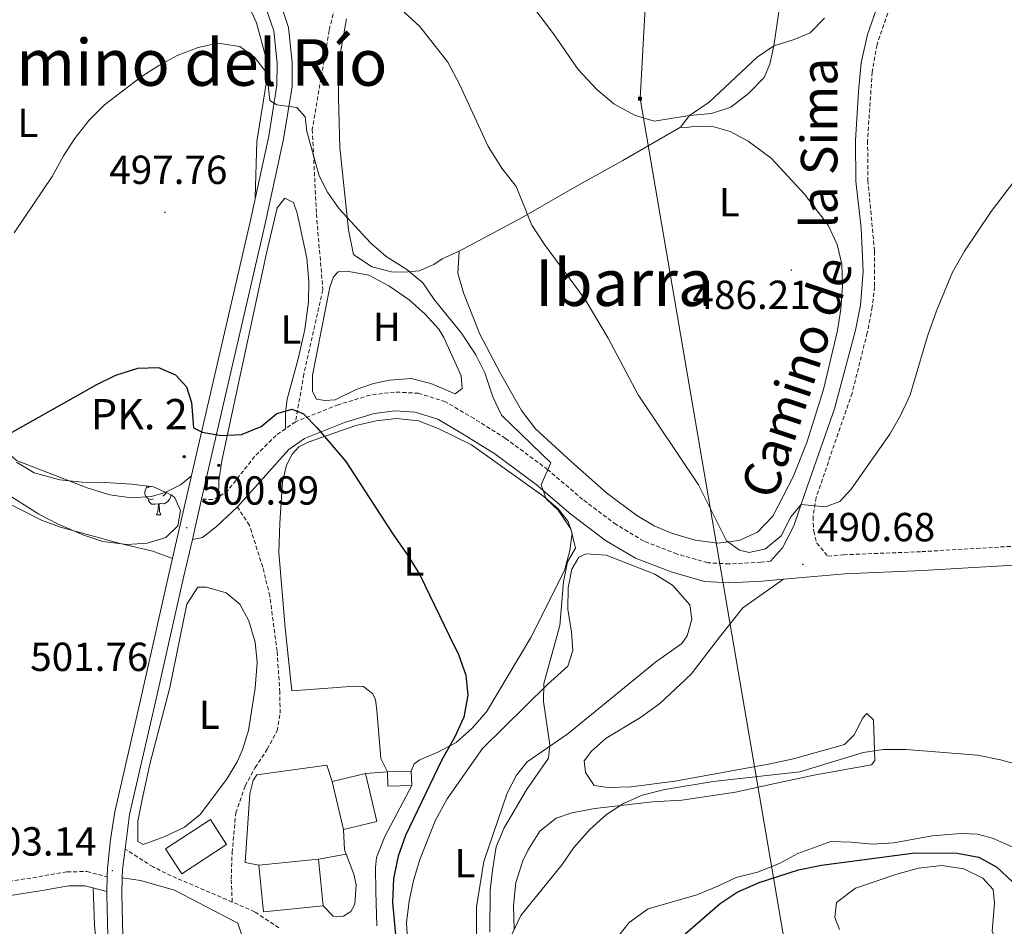
# Model space of a CAD drawing. Units: metres. Extents: x 572530 to 577017, y 4721477 to 4724496.
# Drawn here: x 574884 to 575127, y 4722211 to 4722435 of the extents above; entities that cross this region are included whole.
import ezdxf
from ezdxf.enums import TextEntityAlignment as Align

# ---------------------------------------------------------------- set-up
doc = ezdxf.new("R2010")
doc.units = ezdxf.units.M
doc.header["$MEASUREMENT"] = 0
doc.linetypes.add('TRAZOSX2', pattern=[1.5, 1, -0.5])
for name, color, linetype, lineweight in [('Carátula', 7, 'Continuous', 5), ('Level 15', 1, 'Continuous', 0), ('Level 16', 1, 'Continuous', 0), ('Level 21', 19, 'Continuous', 0), ('Level 32', 19, 'Continuous', 0), ('Level 35', 92, 'Continuous', 0), ('Level 36', 19, 'Continuous', 40), ('Level 37', 92, 'Continuous', 0), ('Level 4', 36, 'Continuous', 30), ('Level 41', 19, 'Continuous', 0), ('Level 44', 19, 'Continuous', 0), ('Level 45', 19, 'Continuous', 0), ('Level 5', 36, 'Continuous', 0), ('Level 52', 19, 'Continuous', 0), ('Level 54', 13, 'Continuous', 0), ('Level 7', 1, 'Continuous', 0)]:
    doc.layers.add(name, color=color, linetype=linetype, lineweight=lineweight)
doc.styles.add('Arial', font='ARIAL.TTF', dxfattribs={"height": 0.2})

# ---------------------------------------------------------------- blocks, each defined once
blk = doc.blocks.new('5HITCA')
at = {"layer": 'Carátula', "linetype": 'Continuous', "lineweight": 5}
h = blk.add_hatch(color=1, dxfattribs=at)
edge = h.paths.add_edge_path()
edge.add_arc((0, 0), 3.1, 0.0011, 360.0011)
at = {"layer": 'Carátula', "color": 250, "linetype": 'Continuous', "lineweight": 5}
blk.add_circle((0, 0, 0), 3.1, dxfattribs=at)
blk = doc.blocks.new('5TME')
at = {"layer": 'Carátula', "color": 250, "linetype": 'Continuous', "lineweight": 5}
for p, q in [((3.7, 3.8), (-3.7, -3.8)), ((-3.7, 3.7), (3.8, -3.8))]:
    blk.add_line(p, q, dxfattribs=at)
at = {"layer": 'Carátula', "color": 250, "linetype": 'Continuous', "lineweight": 5, "flags": 128}
blk.add_lwpolyline([(-3.7, -3.8), (3.8, -3.8), (3.8, 3.7), (-3.7, 3.7), (-3.7, -3.8)], dxfattribs=at)
blk = doc.blocks.new('5PATER')
at = {"layer": 'Carátula', "linetype": 'Continuous', "lineweight": 5}
h = blk.add_hatch(color=250, dxfattribs=at)
edge = h.paths.add_edge_path()
edge.add_ellipse((0, 0), major_axis=(-1.33, -1.34), ratio=0.999422, start_angle=0, end_angle=360)

msp = doc.modelspace()

# ---------------------------------------------------------------- linework, layer by layer
at = {"layer": 'Level 15', "linetype": 'Continuous', "lineweight": 13}
for points in [[(574963.74, 4722235.24, 505.25), (574960.89, 4722247.08, 505.1), (574969.12, 4722249.06, 505.1), (574971.97, 4722237.22, 505.25), (574963.74, 4722235.24, 505.25)], [(574974.68, 4722245.89, 505.56), (574980.58, 4722246.1, 506.02), (574980.45, 4722249.63, 505.86), (574974.55, 4722249.42, 505.4), (574974.68, 4722245.89, 505.56)], [(574919.81, 4722230.45, 506.17), (574930.86, 4722237.67, 506.17), (574934.88, 4722231.53, 506.17), (574923.82, 4722224.3, 506.17), (574919.81, 4722230.45, 506.17)], [(574958.71, 4722216.38, 509.4), (574944.01, 4722214.88, 509.4), (574942.84, 4722226.45, 509.4), (574957.54, 4722227.94, 509.4), (574958.71, 4722216.38, 509.4)]]:
    msp.add_polyline3d(points, dxfattribs=at)
at = {"layer": 'Level 16', "color": 1, "linetype": 'Continuous', "lineweight": 13, "ltscale": 0.5}
for points in [[(574969.12, 4722249.06, 503.8), (574974.55, 4722249.42, 503.03), (574972.92, 4722252.76, 502.87), (574971.98, 4722264.65, 502.87), (574971.63, 4722267.21, 502.87), (574970.95, 4722268.71, 502.87), (574968.64, 4722270.53, 502.87), (574966.37, 4722270.59, 503.33), (574961.03, 4722270.18, 503.79), (574951.01, 4722269.48, 503.49), (574949.3, 4722284.98, 502.87), (574947.73, 4722303.62, 502.41), (574947.99, 4722310.83, 502.26), (574948.7, 4722321.03, 501.49), (574949.68, 4722325.19, 501.49), (574951.04, 4722327.84, 501.33), (574952.72, 4722329.64, 501.33), (574954.96, 4722330.79, 501.18), (574966.74, 4722334.95, 500.1), (574971.76, 4722336.11, 499.95), (574976.79, 4722336.71, 499.64), (574982.2, 4722336.11, 499.49), (574987.08, 4722334.19, 499.18), (574995.32, 4722330.16, 498.72), (575013.17, 4722317.45, 496.41), (575016.71, 4722314.39, 496.41), (575019.19, 4722311.21, 496.41), (575020.16, 4722308.3, 496.41), (575019.58, 4722304.1, 496.41), (575018.22, 4722299.19, 496.41), (575009.92, 4722282.58, 497.33), (574999.03, 4722264.27, 498.25), (574995.47, 4722260.21, 498.87), (574991.56, 4722256.66, 499.18), (574986.96, 4722254.3, 500.1), (574982.56, 4722252.45, 501.33), (574981.17, 4722251.46, 501.79), (574980.45, 4722249.63, 501.79)], [(574942.84, 4722226.45, 505.8), (574939.45, 4722227.04, 505.49), (574940.63, 4722244.06, 504.87), (574941.47, 4722247.3, 504.72), (574942.35, 4722248.73, 504.72), (574959.61, 4722251.08, 504.72), (574960.89, 4722247.08, 505.03)], [(574980.58, 4722246.1, 501.95), (574973.96, 4722233.47, 502.56), (574971.9, 4722228.33, 502.87), (574971.59, 4722225.86, 502.87), (574971.7, 4722219.91, 502.87), (574971.92, 4722211.44, 503.48)], [(574963.74, 4722235.24, 504.87), (574963.99, 4722230.2, 504.87), (574964.39, 4722229.16, 504.87)], [(574957.54, 4722227.94, 504.87), (574964.39, 4722229.16, 505.03)], [(574964.39, 4722229.16, 504.87), (574966.28, 4722224.24, 504.87), (574966.88, 4722221.58, 504.87), (574966.52, 4722216.83, 504.87), (574965.55, 4722214.95, 504.87), (574963.75, 4722213.8, 504.87), (574962.09, 4722213.67, 504.87), (574961.13, 4722213.85, 504.87), (574958.71, 4722216.38, 504.87)]]:
    msp.add_polyline3d(points, dxfattribs=at)
at = {"layer": 'Level 21', "color": 19, "linetype": 'TRAZOSX2', "lineweight": 0}
for points in [[(574967.98, 4722569.33, 480.53), (574971.63, 4722551.12, 480.2), (574972.67, 4722516.76, 480.07), (574970.58, 4722499.07, 482.42), (574968.5, 4722474.08, 485.01), (574964.34, 4722449.62, 490.01), (574960.18, 4722432.44, 492.07), (574956.01, 4722407.98, 494.83), (574957.05, 4722387.16, 495.43), (574958.61, 4722368.42, 496.97), (574953.93, 4722347.61, 499.06), (574951.9, 4722335.87, 500.01)], [(575098.5, 4722438.16, 487.73), (575095.37, 4722428.93, 487.73), (575094.17, 4722422.17, 487.73), (575093.04, 4722405.24, 488.04), (575093.13, 4722395.44, 488.19), (575094.75, 4722377.91, 488.36), (575094.77, 4722369.21, 488.49), (575094.21, 4722364.23, 488.5), (575092.97, 4722357.83, 488.65), (575089.21, 4722342.96, 488.95), (575080.35, 4722317.19, 490.04), (575079.58, 4722312.38, 490.04), (575079.75, 4722308.85, 490.34), (575080.52, 4722305.89, 490.34), (575083.21, 4722302.68, 491.14), (575087.12, 4722303.03, 491.2), (575106.39, 4722303.81, 491.66), (575147.13, 4722306.21, 492.13)], [(575069.06, 4722301.42, 490.93), (575066.69, 4722301.22, 490.89), (575058.87, 4722300.77, 490.89), (575053.59, 4722301.06, 491.36), (575046.03, 4722303.22, 491.82), (575037.81, 4722306.41, 492.28), (575031.01, 4722310.48, 493.05), (575022.73, 4722316.68, 493.97), (575014.15, 4722324.04, 495.2), (575003.69, 4722331.77, 496.13), (574995.93, 4722336.64, 497.05), (574988.88, 4722340.8, 497.82), (574982.23, 4722342.9, 498.28), (574976.32, 4722343.21, 498.59), (574970.29, 4722342.45, 498.9), (574962.4, 4722340.07, 499.67), (574951.9, 4722335.87, 500.01)], [(574951.9, 4722335.87, 500.01), (574949.42, 4722334.14, 500.36), (574947.08, 4722332.5, 500.44), (574941.79, 4722327.3, 500.59), (574935.24, 4722318.96, 500.44), (574932.9, 4722317.3, 500.44), (574931.4, 4722316.71, 500.44), (574928.71, 4722316.73, 500.5)], [(574936.27, 4722217.32, 503.54), (574936.01, 4722223.01, 503.54), (574936.24, 4722229.52, 503.39), (574937.15, 4722239.33, 503.24), (574939.44, 4722246.03, 502.93), (574941.93, 4722250.51, 502.93), (574944.92, 4722255.06, 502.77), (574947.35, 4722259.6, 502.47), (574948.07, 4722263.95, 502.47), (574948.02, 4722269.09, 502.31), (574947.32, 4722279.22, 502.16), (574945.54, 4722292.85, 501.7), (574943.79, 4722299.98, 501.23), (574940.51, 4722310.3, 500.93), (574937.56, 4722314.87, 500.74)], [(574936.27, 4722217.32, 503.54), (574921.21, 4722223.79, 503.32), (574916.73, 4722226, 503.21), (574909.84, 4722230.38, 502.96)], [(574872.23, 4722221.04, 503.69), (574887.05, 4722223.32, 503.74), (574895.54, 4722224.8, 503.45), (574900.39, 4722224.83, 503.21), (574905.42, 4722223.54, 503.45)], [(574947.74, 4722210.94, 503.63), (574941.84, 4722214.93, 503.63), (574936.27, 4722217.32, 503.54)]]:
    msp.add_polyline3d(points, dxfattribs=at)
at = {"layer": 'Level 21', "color": 19, "linetype": 'Continuous', "lineweight": 0}
for points in [[(575069.06, 4722301.42, 490.93), (575072.02, 4722304.79, 490.5), (575074.84, 4722310.14, 490.34), (575077.56, 4722318.16, 490.04), (575084.87, 4722339.08, 489.11), (575090.09, 4722358.5, 488.65), (575091.28, 4722364.63, 488.5), (575091.93, 4722372.96, 488.5), (575091.42, 4722383.64, 488.19), (575090.18, 4722395.27, 488.19), (575090.09, 4722405.3, 488.04), (575090.76, 4722417.42, 487.73), (575091.48, 4722424.5, 487.73), (575093.01, 4722431.44, 487.73), (575095.73, 4722439.2, 487.73), (575099.15, 4722447.59, 487.88), (575106.86, 4722466.35, 488.96), (575115.07, 4722484.67, 492.04), (575117.32, 4722488.65, 492.81), (575118.01, 4722491.79, 493.11), (575118.85, 4722496.58, 492.93)], [(574937.56, 4722314.87, 500.74), (574950.2, 4722328.99, 500.44), (574954.13, 4722331.74, 500.28), (574963.94, 4722335.66, 499.67), (574971.26, 4722337.87, 498.9), (574976.49, 4722338.53, 498.59), (574981.39, 4722338.27, 498.28), (574986.97, 4722336.51, 497.82), (574993.5, 4722332.65, 497.05), (575001.06, 4722327.91, 496.13), (575011.24, 4722320.39, 495.2), (575019.81, 4722313.04, 493.97), (575028.41, 4722306.6, 493.05), (575035.75, 4722302.21, 492.28), (575044.55, 4722298.8, 491.82), (575052.81, 4722296.44, 491.36), (575058.87, 4722296.1, 490.89), (575067.03, 4722296.56, 490.89), (575072.32, 4722297.03, 490.97), (575087.42, 4722298.37, 491.2), (575106.62, 4722299.15, 491.66), (575147.48, 4722301.56, 492.13)], [(574926.42, 4722306.84, 500.9), (574928.94, 4722307.34, 501.05), (574932.41, 4722309.98, 500.9), (574937.56, 4722314.87, 500.74)], [(574938.78, 4722067.35, 504.77), (574941.09, 4722070.83, 504.92), (574942.99, 4722074.29, 505.39), (574944.73, 4722077.86, 505.08), (574945.52, 4722081.2, 504.77), (574945.29, 4722090.78, 504.31), (574946.25, 4722095.59, 504.31), (574948.89, 4722102.4, 504.46), (574953.26, 4722111.06, 505.39), (574957.81, 4722121.23, 505.85), (574960.53, 4722131.93, 506.15), (574960.14, 4722136.41, 506.15), (574956.33, 4722150.46, 506.46), (574952.68, 4722161.78, 506.31), (574949.24, 4722170.14, 506.15), (574946.54, 4722179.42, 505.69), (574943.99, 4722191.02, 504.92), (574941.76, 4722199.7, 504.62), (574937.68, 4722212.13, 503.66), (574922.05, 4722220.25, 503.41), (574913.63, 4722222.61, 503.25), (574909.14, 4722223.32, 503)], [(574872.69, 4722217.56, 503.69), (574889.89, 4722220.22, 503.69), (574895.87, 4722221.29, 503.45), (574899.96, 4722221.32, 503.21), (574905.31, 4722219.94, 503.45)]]:
    msp.add_polyline3d(points, dxfattribs=at)
at = {"layer": 'Level 21', "color": 19, "linetype": 'Continuous', "lineweight": 13}
for points in [[(574947.98, 4722439.64, 493.03), (574950.17, 4722433.17, 493.63), (574951.09, 4722424.55, 494.26), (574951.04, 4722418.61, 494.75), (574948.95, 4722405.63, 495.98), (574944.29, 4722384.38, 497.46), (574930.61, 4722324.99, 500.17), (574928.71, 4722316.73, 500.5), (574926.42, 4722306.84, 500.9), (574924.24, 4722297.39, 501.28), (574917.37, 4722266.74, 501.89), (574910.94, 4722238.89, 502.88), (574909.84, 4722230.38, 502.96), (574909.2, 4722225.36, 503), (574909.14, 4722223.32, 503), (574909.03, 4722219.23, 503), (574909.34, 4722205.59, 503.12)], [(574944.59, 4722438.03, 493.03), (574946.5, 4722432.37, 493.63), (574947.35, 4722424.37, 494.26), (574947.31, 4722418.92, 494.75), (574945.28, 4722406.32, 495.98), (574940.65, 4722385.2, 497.46), (574926.98, 4722325.83, 500.17), (574920.6, 4722298.22, 501.28), (574913.74, 4722267.57, 501.89), (574907.27, 4722239.6, 502.88), (574906.19, 4722232.72, 502.88), (574905.47, 4722225.6, 503), (574905.42, 4722223.54, 503), (574905.31, 4722219.94, 503), (574905.29, 4722219.24, 503), (574905.61, 4722205.43, 503.12)]]:
    msp.add_polyline3d(points, dxfattribs=at)
at = {"layer": 'Level 32', "color": 6, "linetype": 'Continuous', "lineweight": 0, "ltscale": 0.5}
msp.add_polyline3d([(575124.4, 4721951.87, 509.98), (575072.12, 4722209.92, 502.84), (575036.89, 4722415.64, 484.98), (575046.25, 4722584.32, 498.61), (575047.9, 4722728.87, 501.95), (575051.75, 4722867.32, 505.01), (575064.96, 4723042.47, 505.07), (575077.08, 4723199, 493.12), (575088.68, 4723372.75, 479.32)], dxfattribs=at)
at = {"layer": 'Level 35', "color": 92, "linetype": 'Continuous', "lineweight": 0, "ltscale": 0.5}
msp.add_polyline3d([(574883.07, 4722325.92, 503.24), (574887.42, 4722323.3, 503.19), (574893.76, 4722321.54, 503.51), (574899.26, 4722320.97, 503.83), (574904.9, 4722320.86, 504.47), (574911.46, 4722320.48, 504.47), (574916.82, 4722319.78, 504.16), (574921.33, 4722317.78, 504.16), (574922.12, 4722317.06, 504.16), (574923.49, 4722313.96, 504.16), (574922.86, 4722310.22, 504.16), (574919.89, 4722307.33, 504.47), (574915.27, 4722305.93, 504.47), (574910.28, 4722305.6, 504.72), (574904.37, 4722306.32, 505.39), (574899.62, 4722307.85, 505.69), (574893.3, 4722310.55, 505.7), (574888.51, 4722313.08, 505.7), (574879.73, 4722318.69, 505.09)], dxfattribs=at)
at = {"layer": 'Level 36', "color": 92, "linetype": 'Continuous', "lineweight": 0}
for points in [[(574926.2, 4722322.48, 500.3), (574923.47, 4722320.31, 500.46), (574919.68, 4722318.42, 500.46), (574916.32, 4722317.4, 500.46), (574911.32, 4722317.07, 500.46), (574906.08, 4722317.81, 500.46), (574900.45, 4722319.57, 500.46), (574883.06, 4722326.28, 500.46), (574879.31, 4722329.57, 500.3), (574877.91, 4722331.73, 500.15), (574873.66, 4722340.27, 499.23), (574870.88, 4722344.36, 498.47), (574856.66, 4722360.87, 495.99), (574849.92, 4722367.95, 494.15), (574846.95, 4722371.96, 493.81), (574842.81, 4722380.87, 493.22), (574837.73, 4722393.13, 491.69), (574832.8, 4722402.77, 490.61), (574826.01, 4722415.04, 489.53), (574820.4, 4722423.21, 488.45), (574806.02, 4722441.1, 486.98)], [(574921.51, 4722302.13, 501.12), (574916.68, 4722303.9, 501.43), (574908.62, 4722305.82, 501.12), (574893.87, 4722309.82, 500.2), (574889.19, 4722311.57, 500.34), (574878.91, 4722316.74, 500.66), (574874.83, 4722319.63, 500.85), (574871.23, 4722323.13, 501.09), (574867.59, 4722327.31, 501.42), (574859.73, 4722335.73, 501.43), (574848.42, 4722345.61, 500.79), (574842.13, 4722351.12, 499.89), (574838.64, 4722354.65, 499.31), (574837.49, 4722356.08, 499.12), (574835.09, 4722360.44, 498.67), (574832.11, 4722368.43, 497.89), (574828.25, 4722377.59, 496.83), (574825.25, 4722384.18, 496.04), (574820.58, 4722392.98, 495.12), (574810.87, 4722407.86, 494.35), (574801.92, 4722420.13, 493.28), (574791.98, 4722434.4, 491.7), (574789.23, 4722438.81, 491.12)], [(574940.18, 4722438.85, 493.38), (574942.22, 4722434.34, 494.04), (574944.46, 4722426.08, 494.61), (574944.74, 4722419.82, 495.53), (574942.33, 4722405.04, 496.56), (574941.96, 4722391.19, 497.04)], [(574991.97, 4722372.55, 492.63), (574992.27, 4722378, 492.93), (574988.04, 4722376.11, 493.97), (574985.98, 4722374.65, 494.31), (574982.43, 4722373.12, 494.62), (574978.66, 4722372.8, 494.93), (574975.58, 4722372.84, 495.24), (574970.75, 4722374.1, 495.22), (574966.21, 4722377.19, 495.7), (574964.94, 4722383.22, 495.7), (574962.84, 4722403.57, 494.32), (574962.51, 4722415.81, 493.79), (574962.54, 4722422.04, 493.22), (574962.79, 4722426.1, 492.78), (574964.43, 4722435.31, 491.7)], [(575082.39, 4722435.49, 485.85), (575078.9, 4722431.9, 485.85), (575074.93, 4722430.25, 485.85), (575069.91, 4722428.69, 485.7), (575065.83, 4722425.87, 485.08), (575053.94, 4722414.76, 484.93), (575049.12, 4722411.42, 484.93), (575046.85, 4722408.62, 484.93), (575047.71, 4722408.38, 484.93), (575050.78, 4722408.8, 484.93), (575055.12, 4722408.63, 485.08), (575059.13, 4722407.5, 485.08), (575063.54, 4722405.14, 485.08), (575069.21, 4722400.92, 485.17), (575077.45, 4722392.01, 485.67), (575083.28, 4722384.41, 486.31), (575085.54, 4722379.62, 486.62), (575086.69, 4722374.75, 486.62), (575086.85, 4722369.5, 487.08), (575086.41, 4722363.64, 487.39), (575085.6, 4722358.38, 487.85), (575082.13, 4722343.81, 488.36), (575078.04, 4722330.76, 488.7), (575074.66, 4722322.26, 488.93), (575069.7, 4722312.53, 489.24), (575065.89, 4722308.62, 489.39), (575061.34, 4722306.59, 489.68), (575056.08, 4722305.87, 489.97), (575050.53, 4722306.61, 490.43), (575044.62, 4722308.36, 490.62), (575040.39, 4722310.2, 490.93), (575036.08, 4722312.74, 491.35), (575028.59, 4722318.29, 492.16), (575019.96, 4722325.94, 492.93), (575011.13, 4722334.14, 493.08), (575007.66, 4722338.66, 493.08), (575002.34, 4722347.94, 493.08), (574997.39, 4722357.45, 493.08), (574993.33, 4722367.72, 492.78), (574991.97, 4722372.55, 492.63)], [(574992.27, 4722378, 492.93), (575007.8, 4722386.32, 490.31), (575020.81, 4722393.79, 488.47), (575032.64, 4722400.32, 486.47), (575046.85, 4722408.62, 484.93)], [(574932.9, 4722317.3, 500.44), (574932.98, 4722321.28, 500.59), (574933.73, 4722326.22, 500.49), (574944.76, 4722377.47, 497.73), (574947.35, 4722388.69, 497.36), (574949.27, 4722391.05, 497.36), (574951.36, 4722389.98, 497.36), (574952.32, 4722387.32, 497.51), (574954.66, 4722376.22, 497.97), (574955.17, 4722370.48, 498.59), (574955.07, 4722365.48, 498.57), (574954.19, 4722358.67, 498.81), (574952.57, 4722351.42, 499.51), (574949.82, 4722341.46, 499.42), (574949.44, 4722338.25, 499.67), (574949.42, 4722334.14, 500.36)], [(574961.67, 4722341.25, 499.24), (574959.1, 4722341.1, 499.24), (574957.07, 4722341.46, 499.24), (574956.08, 4722343.36, 498.78), (574956.1, 4722347.39, 498.78), (574960.32, 4722369.06, 497.55), (574961.23, 4722371.65, 497.55), (574962.41, 4722372.88, 497.24), (574965.03, 4722372.98, 497.08), (574969.93, 4722372.01, 497.08), (574974.89, 4722369.38, 497.08), (574979.9, 4722365.96, 497.08), (574983.9, 4722362.46, 497.08), (574987.24, 4722358.7, 497.31), (574988.5, 4722356.64, 497.39), (574992.72, 4722347.24, 497.39), (574992.98, 4722344.07, 497.24), (574991.24, 4722342.73, 497.54), (574985.29, 4722345.34, 497.85), (574980.43, 4722346.52, 498.14), (574975.11, 4722346.15, 498.57), (574971.12, 4722345.31, 498.62), (574966.81, 4722343.87, 499.08), (574961.67, 4722341.25, 499.24)], [(574916.84, 4722316.88, 0.01), (574916.41, 4722316.72, 0.01), (574915.83, 4722316.78, 0.01), (574915.35, 4722316.99, 0.01), (574914.93, 4722317.42, 0.01), (574914.71, 4722318, 0.01), (574914.71, 4722318.42, 0.01), (574914.77, 4722319.01, 0.01), (574915.19, 4722319.7, 0.01)], [(574916.08, 4722319.88, 0.01), (574915.72, 4722319.7, 0.01), (574915.19, 4722319.75, 0.01), (574915, 4722320.02, 0.01)], [(574921.14, 4722317.87, 0.01), (574921.08, 4722317.47, 0.01), (574920.87, 4722316.83, 0.01), (574920.28, 4722316.09, 0.01), (574919.48, 4722315.61, 0.01), (574918.64, 4722315.72, 0.01), (574918.2, 4722315.59, 0.01)], [(574920.01, 4722318.37, 0.01), (574919.6, 4722317.89, 0.01), (574919.12, 4722317.47, 0.01)], [(574918.1, 4722315.59, 0.01), (574917.2, 4722315.5, 0.01), (574916.36, 4722315.5, 0.01), (574915.94, 4722315.93, 0.01), (574915.62, 4722316.41, 0.01), (574915.62, 4722316.72, 0.01)], [(574917.55, 4722312.9, 0.01), (574917.98, 4722314.06, 0.01), (574918.1, 4722315.59, 0.01), (574918.2, 4722315.59, 0.01), (574918.24, 4722315, 0.01), (574918.28, 4722314.32, 0.01), (574918.34, 4722313.7, 0.01), (574918.46, 4722313.3, 0.01), (574918.68, 4722312.9, 0.01)], [(574917.55, 4722312.9, 0.01), (574918.68, 4722312.9, 0.01)], [(574979.6, 4722206.72, 498.59), (574979.24, 4722212.21, 498.43), (574979.94, 4722217.57, 498.13), (574981.01, 4722222.64, 497.82), (574982.52, 4722227.81, 497.82), (574986.42, 4722237.52, 497.51), (574989.34, 4722242.77, 497.51), (574998.02, 4722255.2, 497.05), (575014.06, 4722270.99, 495.36), (575019.06, 4722275.53, 494.89), (575020.35, 4722279.38, 494.59), (575020.01, 4722283.97, 494.59), (575019.09, 4722289.65, 494.59), (575019.19, 4722294.9, 494.28), (575020.06, 4722299.45, 493.97), (575021.82, 4722302.41, 493.82), (575023.62, 4722303.25, 493.82), (575028.57, 4722302.95, 493.66), (575040.51, 4722298.24, 493.2), (575044.9, 4722295.55, 493.05), (575049.18, 4722290.64, 492.89), (575049.7, 4722287.17, 493.05), (575048.52, 4722283.06, 493.2), (575047.2, 4722281.12, 493.36), (575040.68, 4722276.55, 493.51), (575019.04, 4722258.83, 495.05), (575009.08, 4722251.93, 496.43), (575006.42, 4722248.65, 496.59), (575004.14, 4722244.22, 496.74), (574998.31, 4722227.36, 497.2), (574996.57, 4722216.13, 497.51), (574996.54, 4722204.48, 497.66)], [(575072.32, 4722297.03, 490.97), (575062.27, 4722289.92, 491.13), (575056.46, 4722282.7, 491.9), (575049.47, 4722273.54, 492.05), (575041.75, 4722266.32, 492.36), (575037.02, 4722262.9, 492.82), (575028.5, 4722257.74, 493.28), (575024.88, 4722254.6, 493.44), (575023.11, 4722252.19, 493.44), (575023.42, 4722249.32, 493.44), (575025.6, 4722246.09, 493.44), (575029.04, 4722245.6, 493.28), (575034.73, 4722245.76, 493.28), (575045.45, 4722247.18, 493.13), (575063.19, 4722250.4, 492.67), (575068.97, 4722251.42, 492.82), (575074.79, 4722252.7, 492.82), (575087.33, 4722256.22, 493.28), (575089.76, 4722258.58, 493.59), (575091.84, 4722262.81, 493.59), (575092.88, 4722263.89, 493.9), (575094.53, 4722262.26, 494.36), (575094.82, 4722252.23, 496.36), (575093.99, 4722251.15, 496.82), (575079.76, 4722248.66, 496.82), (575070.57, 4722246.66, 496.82), (575060.43, 4722244.4, 496.36), (575047.2, 4722242.47, 496.05), (575040, 4722242.03, 495.9), (575025.76, 4722240.39, 495.28), (575020.08, 4722239.37, 495.13), (575016.17, 4722237.99, 495.13), (575012.15, 4722234.78, 495.13), (575009.26, 4722230.24, 495.28), (575008, 4722227.49, 495.28), (575006.24, 4722222.16, 495.44), (575005.65, 4722216.45, 495.44), (575005.86, 4722210.6, 495.44)], [(574912.99, 4722232.25, 502.98), (574912.98, 4722237.25, 503.13), (574914.06, 4722242.64, 502.95), (574915.95, 4722251.32, 502.51), (574920.88, 4722270.28, 502.05), (574925.02, 4722290.83, 501.44), (574927.76, 4722295.02, 501.44), (574929.93, 4722295.02, 501.44), (574934.74, 4722293.67, 501.59), (574938.18, 4722290.84, 501.74), (574940.38, 4722286.74, 501.74), (574941.9, 4722281.43, 501.74), (574942.38, 4722276.44, 501.87), (574941.96, 4722270.08, 502.05), (574940.24, 4722259.67, 502.57), (574938.78, 4722254.88, 502.74), (574937.48, 4722251.89, 502.82), (574934.88, 4722247.6, 502.91), (574928.35, 4722238.9, 503.13), (574924.45, 4722235.78, 503.13), (574919.43, 4722233.43, 502.98), (574914.28, 4722231.5, 502.96), (574912.99, 4722232.25, 502.98)], [(575034.17, 4722212.26, 496.67), (575038.9, 4722215.68, 496.82), (575050.93, 4722219.14, 496.82), (575056.09, 4722221.26, 496.82), (575060.59, 4722223.37, 497.13), (575065.9, 4722224.73, 497.28), (575071.31, 4722226.8, 497.44), (575075.85, 4722229.31, 497.44), (575083.96, 4722232.3, 497.59), (575089.01, 4722232.09, 497.9), (575094.27, 4722231.59, 497.9), (575099.51, 4722231.94, 497.9), (575108.95, 4722233.64, 498.05), (575116.05, 4722234.23, 498.21), (575120.19, 4722234.06, 498.05), (575123.89, 4722233.12, 498.21), (575128.68, 4722230.95, 498.21)], [(575129.58, 4722205.44, 501.74), (575126.33, 4722206.24, 501.74), (575125.06, 4722207.07, 501.74), (575123.78, 4722210.17, 501.59), (575124.36, 4722216.94, 501.44), (575123.99, 4722220.42, 501.44), (575121.46, 4722223.24, 501.28), (575116.78, 4722225.52, 501.28), (575111.36, 4722226.37, 501.44), (575105.63, 4722225.66, 501.59), (575100.26, 4722224.24, 501.74), (575090.04, 4722220.71, 502.05), (575085.37, 4722217.19, 502.36), (575084.94, 4722213.5, 502.67), (575086.15, 4722210.55, 502.98)], [(574903.69, 4722196.76, 502.71), (574902.3, 4722211.7, 502.94), (574901.94, 4722220.81, 503.3)], [(575031.07, 4722208.32, 496.67), (575034.17, 4722212.26, 496.67)]]:
    msp.add_polyline3d(points, dxfattribs=at)
at = {"layer": 'Level 4', "color": 36, "linetype": 'Continuous', "lineweight": 30}
for points in [[(574880.08, 4722332.24, 500.01), (574902.83, 4722345.04, 500.01), (574907.58, 4722347.35, 500.01), (574912.94, 4722349.07, 500.01), (574918.03, 4722349.22, 500.01), (574922.25, 4722347.49, 500.01), (574924.98, 4722344.51, 500.01), (574926.22, 4722340.65, 500.01), (574926.69, 4722334.36, 500.01), (574928.88, 4722333.29, 500.01), (574933.54, 4722332.47, 500.01), (574938.53, 4722332.72, 500.01), (574943.38, 4722334.73, 500.01), (574947.3, 4722337.94, 500.01), (574951.06, 4722338.97, 500.01), (574953.81, 4722337.81, 500.01), (574957.15, 4722334.45, 500.01), (574964.28, 4722326.06, 500.01), (574975.78, 4722308.26, 500.01), (574979.61, 4722302.86, 500.01), (574982.52, 4722298.07, 500.01), (574989.82, 4722283.14, 500.01), (574992.08, 4722278.44, 500.01), (574993.9, 4722273.33, 500.01), (574994.43, 4722268.35, 500.01), (574993.45, 4722262.94, 500.01), (574991.09, 4722257.91, 500.01), (574987.95, 4722252.43, 500.01), (574979.04, 4722233.73, 500.01), (574977.22, 4722228.67, 500.01), (574976.06, 4722223.15, 500.01), (574975.82, 4722217.2, 500.01), (574978.26, 4722190.61, 500.01)], [(575048.06, 4722209.48, 500.01), (575056.69, 4722217, 500.01), (575060.84, 4722219.79, 500.01), (575066.28, 4722222.13, 500.01), (575076.03, 4722225.26, 500.01), (575081.7, 4722226.46, 500.01), (575104.71, 4722229.48, 500.01), (575115.15, 4722229.42, 500.01), (575120.46, 4722228.42, 500.01), (575124.91, 4722225.9, 500.01), (575128.82, 4722222.32, 500.01)]]:
    msp.add_polyline3d(points, dxfattribs=at)
at = {"layer": 'Level 5', "color": 36, "linetype": 'Continuous', "lineweight": 0}
for points in [[(575002.84, 4722448.46, 485.01), (575015.53, 4722431.61, 485.01), (575021.62, 4722422.81, 485.01), (575026.24, 4722417.9, 485.01), (575030.44, 4722414.3, 485.01), (575035.54, 4722411.57, 485.01), (575040.36, 4722410.07, 485.01), (575049.12, 4722411.42, 485.01)], [(575049.12, 4722411.42, 485.01), (575054.55, 4722411.93, 485.01), (575059.29, 4722413.53, 485.01), (575063.64, 4722416.9, 485.01), (575067.54, 4722420.81, 485.01), (575068.94, 4722424.16, 485.01), (575069.91, 4722428.69, 485.01), (575071.56, 4722439.86, 485.01)], [(574978.69, 4722436.94, 490.01), (574982.59, 4722433.43, 490.01), (574989.45, 4722424.62, 490.01), (574992.33, 4722419.2, 490.01), (574999.45, 4722403.84, 490.01), (575002.79, 4722398.47, 490.01), (575006.3, 4722393.95, 490.01), (575010.22, 4722384.4, 490.01), (575013.29, 4722379.61, 490.01), (575023.39, 4722366.04, 490.01), (575029.01, 4722356.52, 490.01), (575036.46, 4722342.54, 490.01), (575051.31, 4722320.28, 490.01), (575058.19, 4722306.45, 490.01), (575061.41, 4722304.19, 490.01), (575063.79, 4722303.58, 490.01), (575067.86, 4722304.47, 490.01), (575071.7, 4722307.68, 490.01), (575074.11, 4722312.41, 490.01), (575076.65, 4722315.48, 490.01), (575082.66, 4722314.89, 490.01), (575086.22, 4722316.22, 490.01), (575089.03, 4722319.2, 490.01), (575098.5, 4722332.8, 490.01), (575101.19, 4722337.44, 490.01), (575103.51, 4722342.53, 490.01), (575107.8, 4722356.96, 490.01), (575110.02, 4722363.23, 490.01), (575114.03, 4722372.77, 490.01), (575116.93, 4722377.95, 490.01), (575123.55, 4722387.79, 490.01), (575130.59, 4722397.07, 490.01)], [(574882.44, 4722382.46, 495.01), (574891.87, 4722396.38, 495.01), (574894.64, 4722401.53, 495.01), (574897.36, 4722405.73, 495.01), (574900.95, 4722410.28, 495.01), (574904.78, 4722414.11, 495.01), (574913.83, 4722420.97, 495.01), (574918.12, 4722423.78, 495.01), (574922.66, 4722426.24, 495.01), (574927.86, 4722428.25, 495.01), (574932.75, 4722429.33, 495.01), (574938.1, 4722428.5, 495.01), (574941.73, 4722425.85, 495.01), (574944.78, 4722421.89, 495.01), (574945.57, 4722415.18, 495.01), (574947.25, 4722414.11, 495.01), (574952.21, 4722413.42, 495.01), (574954.27, 4722411.12, 495.01), (574954.69, 4722407.54, 495.01), (574957.68, 4722396.56, 495.01), (574959.78, 4722392.56, 495.01), (574962.61, 4722388.44, 495.01), (574970.46, 4722379.96, 495.01), (574974.24, 4722376.68, 495.01), (574979.36, 4722373.42, 495.01), (574983.26, 4722370.17, 495.01), (574986.11, 4722366.06, 495.01), (574992.82, 4722357.75, 495.01), (574996.36, 4722352.42, 495.01), (574998.58, 4722347.94, 495.01), (575000.6, 4722342.01, 495.01), (575002.7, 4722337.46, 495.01), (575014.89, 4722325.75, 495.01), (575012.52, 4722320.26, 495.01)], [(575012.52, 4722320.26, 495.01), (575013.75, 4722316.85, 495.01), (575016.73, 4722314.03, 495.01), (575019.8, 4722309.4, 495.01), (575020.95, 4722304.63, 495.01), (575019, 4722301.27, 495.01), (575018.02, 4722296.36, 495.01), (575017.13, 4722285.55, 495.01), (575013.17, 4722271.25, 495.01), (575013.06, 4722266.81, 495.01), (575014.63, 4722256.09, 495.01), (575014.29, 4722252.86, 495.01), (575008.84, 4722244.98, 495.01), (575003.33, 4722235.6, 495.01), (575001.41, 4722230.98, 495.01), (575000.45, 4722225.2, 495.01), (574999.94, 4722220.15, 495.01), (574999.84, 4722209.9, 495.01)], [(575005.35, 4722209.46, 495.01), (575007.49, 4722213.98, 495.01), (575017.67, 4722226.55, 495.01), (575020.52, 4722230.79, 495.01), (575024.47, 4722235.2, 495.01), (575028.58, 4722238.91, 495.01), (575032.78, 4722241.62, 495.01), (575037.43, 4722243.72, 495.01), (575043.03, 4722245.12, 495.01), (575054.9, 4722247.09, 495.01), (575076.36, 4722249.49, 495.01), (575091.93, 4722254.27, 495.01), (575096.96, 4722254.97, 495.01), (575102.56, 4722254.98, 495.01), (575120.14, 4722253.56, 495.01), (575125.81, 4722252.46, 495.01), (575136.35, 4722249.53, 495.01)]]:
    msp.add_polyline3d(points, dxfattribs=at)
at = {"layer": 'Level 52', "color": 1, "linetype": 'Continuous', "lineweight": 13}
for points in [[(574963.74, 4722235.24, 505.25), (574960.89, 4722247.08, 505.1), (574969.12, 4722249.06, 505.1), (574971.97, 4722237.22, 505.25), (574963.74, 4722235.24, 505.25)], [(574974.68, 4722245.89, 505.56), (574974.55, 4722249.42, 505.4), (574980.45, 4722249.63, 505.86), (574980.58, 4722246.1, 506.02), (574974.68, 4722245.89, 505.56)], [(574919.81, 4722230.45, 506.17), (574930.86, 4722237.67, 506.17), (574934.88, 4722231.53, 506.17), (574923.82, 4722224.3, 506.17), (574919.81, 4722230.45, 506.17)], [(574958.71, 4722216.38, 509.4), (574944.01, 4722214.88, 509.4), (574942.84, 4722226.45, 509.4), (574957.54, 4722227.94, 509.4), (574958.71, 4722216.38, 509.4)]]:
    msp.add_polyline3d(points, close=True, dxfattribs=at)
at = {"layer": 'Level 54', "color": 13, "linetype": 'Continuous', "lineweight": 0}
for points in [[(574947.98, 4722439.64, 493.03), (574950.17, 4722433.17, 493.63), (574951.09, 4722424.55, 494.26), (574951.04, 4722418.61, 494.75), (574948.95, 4722405.63, 495.98), (574944.29, 4722384.38, 497.46), (574930.61, 4722324.99, 500.17), (574928.71, 4722316.73, 500.5), (574926.42, 4722306.84, 500.9), (574924.24, 4722297.39, 501.28), (574917.37, 4722266.74, 501.89), (574910.94, 4722238.89, 502.88), (574909.84, 4722230.38, 502.96), (574909.2, 4722225.36, 503), (574909.14, 4722223.32, 503), (574909.03, 4722219.23, 503), (574909.34, 4722205.59, 503.12)], [(574905.61, 4722205.43, 503.12), (574905.29, 4722219.24, 503), (574905.31, 4722219.94, 503.45), (574905.42, 4722223.54, 503.45), (574905.47, 4722225.6, 503), (574906.19, 4722232.72, 502.88), (574907.27, 4722239.6, 502.88), (574913.74, 4722267.57, 501.89), (574920.6, 4722298.22, 501.28), (574926.98, 4722325.83, 500.17), (574940.65, 4722385.2, 497.46), (574945.28, 4722406.32, 495.98), (574947.31, 4722418.92, 494.75), (574947.35, 4722424.37, 494.26), (574946.5, 4722432.37, 493.63), (574944.59, 4722438.03, 493.03)]]:
    msp.add_polyline3d(points, dxfattribs=at)

# ---------------------------------------------------------------- block references
at = {"layer": 'Level 21', "color": 19, "linetype": 'Continuous', "lineweight": 0, "xscale": 0.09999983015004542, "yscale": 0.09999983015004542}
for p in [(574924.41, 4722327.25, 500.19), (574932.94, 4722325.12, 500.44)]:
    msp.add_blockref('5HITCA', p, dxfattribs=at)
at = {"layer": 'Level 32', "color": 19, "linetype": 'Continuous', "lineweight": 0, "xscale": 0.09999983015004542, "yscale": 0.09999983015004542}
msp.add_blockref('5TME', (575036.89, 4722415.64, 484.98), dxfattribs=at)
at = {"layer": 'Level 7', "color": 19, "linetype": 'Continuous', "lineweight": 0, "xscale": 0.09999983015004542, "yscale": 0.09999983015004542}
for p in [(574919.69, 4722387.54, 497.76), (575074.25, 4722373.3, 486.22), (574925.04, 4722309.72, 500.99), (575077.07, 4722300.68, 490.68), (574906.66, 4722225.09, 503.15)]:
    msp.add_blockref('5PATER', p, dxfattribs=at)

# ---------------------------------------------------------------- texts
at = {"layer": 'Level 37', "color": 92, "linetype": 'Continuous', "lineweight": 0, "style": 'Arial'}
for s, p in [('L', (574885.83, 4722409.66, 493.05)), ('L', (575058.91, 4722390.06, 486.03)), ('L', (574950.77, 4722358.63, 498.98)), ('H', (574974.41, 4722359.27, 497.73)), ('L', (574981.14, 4722301.4, 500.04)), ('L', (574930.6, 4722263.56, 502.36)), ('L', (574993.68, 4722226.9, 497.45))]:
    msp.add_text(s, height=7, dxfattribs=at).set_placement(p, align=Align.MIDDLE_CENTER)
at = {"layer": 'Level 41', "color": 19, "linetype": 'Continuous', "lineweight": 0, "style": 'Arial'}
for s, p in [('497.76', (574905.92, 4722392.37, 497.76)), ('486.21', (575049.85, 4722361.51, 486.22)), ('500.99', (574928.54, 4722313.22, 500.99)), ('490.68', (575080.57, 4722304.18, 490.68)), ('501.76', (574886.42, 4722272.16, 501.76)), ('503.14', (574873.63, 4722226.6, 503.15))]:
    msp.add_text(s, height=7, dxfattribs=at).set_placement(p, align=Align.BOTTOM_LEFT)
at = {"layer": 'Level 44', "color": 19, "linetype": 'Continuous', "lineweight": 0, "style": 'Arial'}
for s, rotation, p in [('la Sima', 90, (575088.4, 4722404.64, 487.77)), ('Camino de', 71.4622, (575082.54, 4722344.59, 488.61))]:
    msp.add_text(s, height=9, rotation=rotation, dxfattribs=at).set_placement(p, align=Align.BOTTOM_CENTER)
msp.add_text('PK. 2', height=7.5, dxfattribs=at).set_placement((574901.37, 4722331.64, 500.25), align=Align.BOTTOM_LEFT)
at = {"layer": 'Level 45', "color": 19, "linetype": 'Continuous', "lineweight": 0, "style": 'Arial'}
for s, p in [('El Camino del Río', (574910.74, 4722424.55, 490.63)), ('Ibarra', (575032.99, 4722370.2, 490.13))]:
    msp.add_text(s, height=11.5, dxfattribs=at).set_placement(p, align=Align.MIDDLE_CENTER)

doc.saveas('drawing.dxf')
